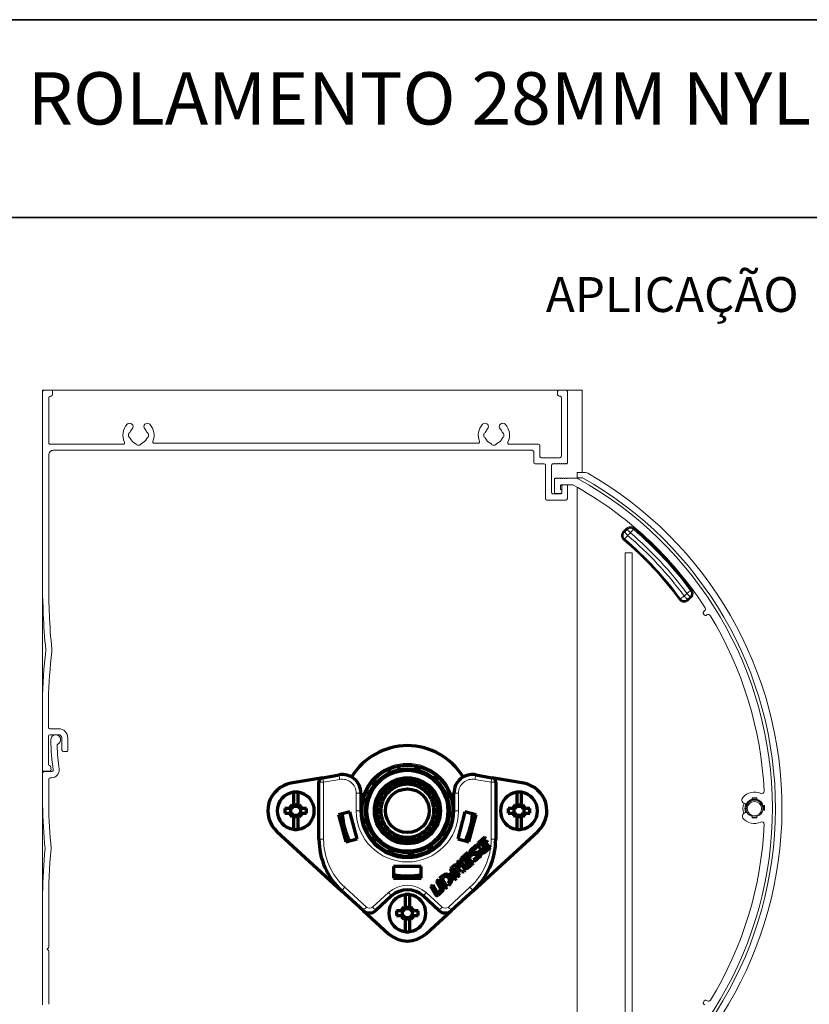
# Model space of a CAD drawing. Units: millimetres. Extents: x 10 to 205, y 4 to 287.
# Drawn here: x 85 to 153, y 202 to 287 of the extents above; entities that cross this region are included whole.
import ezdxf

# ---------------------------------------------------------------- set-up
doc = ezdxf.new("R2010")
doc.units = ezdxf.units.MM
doc.layers.add('GHOST', color=9, linetype='Continuous')
doc.layers.add('TEXTOS_EM_PORTUGUES', color=7, linetype='Continuous')
doc.layers.add('LAYOUT_', color=7, linetype='Continuous', lineweight=35)
doc.styles.add('SLDTEXTSTYLE0', font='TXT', dxfattribs={"width": 0.7})

msp = doc.modelspace()

# ---------------------------------------------------------------- linework, layer by layer
at = {"color": 7, "linetype": 'Continuous', "lineweight": 18}
for p, q in [((132.702, 247.618), (132.702, 248.058)), ((133.407, 248.058), (132.702, 248.058)), ((132.702, 247.618), (133.154, 247.618)), ((132.702, 247.618), (132.702, 247.557)), ((132.702, 246.786), (132.702, 191.61)), ((136.822, 241.16), (136.822, 197.16)), ((137.422, 241.16), (136.822, 241.16)), ((137.422, 197.16), (137.422, 241.16)), ((147.735, 218.391), (147.774, 218.382)), ((148.096, 218.382), (148.135, 218.391))]:
    msp.add_line(p, q, dxfattribs=at)
at = {"color": 8, "linetype": 'Continuous', "lineweight": 18}
for p, q in [((136.648, 243.002), (136.941, 243.275)), ((136.995, 243.216), (136.703, 242.944)), ((136.759, 242.945), (136.997, 243.167)), ((137.269, 242.874), (137.031, 242.652)), ((141.889, 237.443), (142.127, 237.665)), ((142.157, 237.095), (142.45, 237.368)), ((142.4, 237.372), (142.162, 237.15)), ((142.504, 237.309), (142.211, 237.036)), ((110.491, 221.43), (110.891, 221.43)), ((112.282, 221.676), (110.891, 221.43)), ((110.891, 221.43), (110.891, 216.528)), ((125.291, 221.43), (123.899, 221.676)), ((125.291, 221.43), (125.691, 221.43)), ((125.291, 216.528), (125.291, 221.43)), ((113.691, 218.976), (113.691, 220.494)), ((114.091, 220.494), (113.691, 220.494)), ((122.091, 220.494), (122.491, 220.494)), ((122.491, 220.494), (122.491, 218.976)), ((114.091, 218.976), (113.691, 218.976)), ((122.091, 218.976), (122.491, 218.976)), ((110.491, 216.528), (110.891, 216.528)), ((125.291, 216.528), (125.691, 216.528)), ((112.707, 212.4), (114.566, 210.697)), ((115.106, 210.697), (116.469, 211.946)), ((119.712, 211.946), (121.075, 210.697)), ((121.616, 210.697), (123.474, 212.4))]:
    msp.add_line(p, q, dxfattribs=at)
at = {"color": 7, "linetype": 'Continuous', "lineweight": 70}
for p, q in [((117.229, 222.8), (117.424, 222.514)), ((118.758, 222.514), (118.952, 222.8)), ((110.821, 221.824), (108.074, 221.34)), ((110.821, 221.824), (112.213, 222.07)), ((123.968, 222.07), (125.36, 221.824)), ((128.107, 221.34), (125.36, 221.824)), ((110.491, 216.528), (110.491, 221.43)), ((117.018, 221.203), (116.925, 220.936)), ((117.285, 221.109), (117.018, 221.203)), ((117.541, 221.386), (117.39, 221.146)), ((117.78, 221.235), (117.541, 221.386)), ((118.091, 221.447), (117.891, 221.247)), ((118.291, 221.247), (118.091, 221.447)), ((118.641, 221.386), (118.401, 221.235)), ((118.791, 221.146), (118.641, 221.386)), ((119.163, 221.203), (118.896, 221.109)), ((119.256, 220.936), (119.163, 221.203)), ((125.691, 221.43), (125.691, 216.528)), ((108.291, 220.564), (108.291, 219.519)), ((108.691, 219.519), (108.691, 220.564)), ((114.091, 220.494), (114.091, 218.976)), ((116.131, 220.142), (115.864, 220.048)), ((116.44, 220.549), (116.159, 220.517)), ((116.159, 220.517), (116.19, 220.236)), ((116.55, 220.908), (116.518, 220.627)), ((116.831, 220.877), (116.55, 220.908)), ((119.631, 220.908), (119.35, 220.877)), ((119.663, 220.627), (119.631, 220.908)), ((120.023, 220.517), (119.742, 220.549)), ((119.991, 220.236), (120.023, 220.517)), ((120.317, 220.048), (120.05, 220.142)), ((122.091, 218.976), (122.091, 220.494)), ((127.491, 220.564), (127.491, 219.519)), ((127.891, 219.519), (127.891, 220.564)), ((108.104, 219.406), (108.002, 219.465)), ((108.002, 219.465), (108.06, 219.363)), ((108.206, 219.261), (108.002, 219.465)), ((108.146, 219.215), (108.06, 219.363)), ((108.104, 219.406), (108.252, 219.321)), ((108.279, 219.384), (108.703, 219.384)), ((108.291, 219.466), (108.291, 219.519)), ((108.291, 219.499), (108.691, 219.499)), ((108.691, 219.519), (108.691, 219.466)), ((108.729, 219.321), (108.877, 219.406)), ((108.776, 219.261), (108.979, 219.465)), ((108.921, 219.363), (108.836, 219.215)), ((108.979, 219.465), (108.877, 219.406)), ((108.921, 219.363), (108.979, 219.465)), ((114.553, 219.643), (114.266, 219.838)), ((115.921, 219.677), (115.681, 219.526)), ((115.681, 219.526), (115.832, 219.287)), ((115.864, 220.048), (115.958, 219.782)), ((120.224, 219.782), (120.317, 220.048)), ((120.5, 219.526), (120.26, 219.677)), ((120.349, 219.287), (120.5, 219.526)), ((127.304, 219.406), (127.202, 219.465)), ((127.202, 219.465), (127.26, 219.363)), ((127.406, 219.261), (127.202, 219.465)), ((127.346, 219.215), (127.26, 219.363)), ((127.304, 219.406), (127.452, 219.321)), ((127.479, 219.384), (127.903, 219.384)), ((127.491, 219.466), (127.491, 219.519)), ((127.491, 219.499), (127.891, 219.499)), ((127.891, 219.519), (127.891, 219.466)), ((127.929, 219.321), (128.077, 219.406)), ((127.976, 219.261), (128.179, 219.465)), ((128.121, 219.363), (128.036, 219.215)), ((128.179, 219.465), (128.077, 219.406)), ((128.121, 219.363), (128.179, 219.465)), ((107.948, 219.176), (107.549, 219.176)), ((107.549, 219.176), (107.549, 218.776)), ((107.549, 218.776), (107.948, 218.776)), ((107.948, 219.176), (108.001, 219.176)), ((108.001, 218.776), (107.948, 218.776)), ((108.206, 218.691), (108.002, 218.488)), ((108.06, 218.59), (108.002, 218.488)), ((108.002, 218.488), (108.104, 218.546)), ((108.06, 218.59), (108.146, 218.737)), ((108.083, 218.764), (108.083, 219.188)), ((108.252, 218.631), (108.104, 218.546)), ((108.703, 218.569), (108.279, 218.569)), ((108.291, 218.434), (108.291, 218.486)), ((108.691, 218.454), (108.291, 218.454)), ((108.291, 218.434), (108.291, 217.389)), ((108.691, 218.486), (108.691, 218.434)), ((108.691, 217.389), (108.691, 218.434)), ((108.877, 218.546), (108.729, 218.631)), ((108.776, 218.691), (108.979, 218.488)), ((108.836, 218.737), (108.921, 218.59)), ((108.877, 218.546), (108.979, 218.488)), ((108.898, 219.188), (108.898, 218.764)), ((108.979, 218.488), (108.921, 218.59)), ((108.981, 219.176), (109.033, 219.176)), ((109.033, 218.776), (108.981, 218.776)), ((109.432, 219.176), (109.033, 219.176)), ((109.033, 218.776), (109.432, 218.776)), ((109.432, 218.776), (109.432, 219.176)), ((113.143, 218.893), (112.177, 218.634)), ((112.177, 218.634), (112.798, 216.316)), ((113.764, 216.575), (113.143, 218.893)), ((115.819, 219.176), (115.619, 218.976)), ((115.619, 218.976), (115.819, 218.776)), ((115.832, 218.666), (115.681, 218.426)), ((120.5, 218.426), (120.349, 218.666)), ((120.562, 218.976), (120.362, 219.176)), ((120.362, 218.776), (120.562, 218.976)), ((123.038, 218.893), (122.417, 216.575)), ((124.004, 218.634), (123.038, 218.893)), ((123.383, 216.316), (124.004, 218.634)), ((127.148, 219.176), (126.749, 219.176)), ((126.749, 219.176), (126.749, 218.776)), ((126.749, 218.776), (127.148, 218.776)), ((127.148, 219.176), (127.201, 219.176)), ((127.201, 218.776), (127.148, 218.776)), ((127.406, 218.691), (127.202, 218.488)), ((127.26, 218.59), (127.202, 218.488)), ((127.202, 218.488), (127.304, 218.546)), ((127.26, 218.59), (127.346, 218.737)), ((127.283, 218.764), (127.283, 219.188)), ((127.452, 218.631), (127.304, 218.546)), ((127.903, 218.569), (127.479, 218.569)), ((127.491, 218.434), (127.491, 218.486)), ((127.891, 218.454), (127.491, 218.454)), ((127.491, 218.434), (127.491, 217.389)), ((127.891, 218.486), (127.891, 218.434)), ((127.891, 217.389), (127.891, 218.434)), ((128.077, 218.546), (127.929, 218.631)), ((127.976, 218.691), (128.179, 218.488)), ((128.036, 218.737), (128.121, 218.59)), ((128.077, 218.546), (128.179, 218.488)), ((128.098, 219.188), (128.098, 218.764)), ((128.179, 218.488), (128.121, 218.59)), ((128.181, 219.176), (128.233, 219.176)), ((128.233, 218.776), (128.181, 218.776)), ((128.632, 219.176), (128.233, 219.176)), ((128.233, 218.776), (128.632, 218.776)), ((128.632, 218.776), (128.632, 219.176)), ((114.266, 218.115), (114.553, 218.309)), ((114.348, 218.01), (114.292, 218.008)), ((114.636, 217.965), (114.348, 218.01)), ((115.681, 218.426), (115.921, 218.276)), ((115.958, 218.171), (115.864, 217.904)), ((115.864, 217.904), (116.131, 217.811)), ((116.19, 217.717), (116.159, 217.435)), ((120.023, 217.435), (119.991, 217.717)), ((120.05, 217.811), (120.317, 217.904)), ((120.317, 217.904), (120.224, 218.171)), ((120.26, 218.276), (120.5, 218.426)), ((106.869, 217.207), (112.437, 212.105)), ((116.159, 217.435), (116.44, 217.404)), ((116.518, 217.325), (116.55, 217.044)), ((116.55, 217.044), (116.831, 217.076)), ((116.925, 217.017), (117.018, 216.75)), ((117.018, 216.75), (117.285, 216.843)), ((117.39, 216.807), (117.541, 216.567)), ((118.641, 216.567), (118.791, 216.807)), ((118.896, 216.843), (119.163, 216.75)), ((119.163, 216.75), (119.256, 217.017)), ((119.35, 217.076), (119.631, 217.044)), ((119.631, 217.044), (119.663, 217.325)), ((119.742, 217.404), (120.023, 217.435)), ((121.404, 216.881), (121.06, 216.946)), ((123.744, 212.105), (129.312, 217.207)), ((112.798, 216.316), (113.764, 216.575)), ((117.541, 216.567), (117.78, 216.718)), ((117.891, 216.705), (118.091, 216.505)), ((118.091, 216.505), (118.291, 216.705)), ((118.401, 216.718), (118.641, 216.567)), ((120.12, 216.003), (120.185, 215.663)), ((122.417, 216.575), (123.383, 216.316)), ((123.523, 215.595), (124.005, 216.036)), ((124.005, 216.036), (124.09, 215.882)), ((124.159, 216.022), (124.488, 215.425)), ((124.752, 216.72), (124.189, 216.205)), ((124.443, 215.949), (124.374, 216.076)), ((124.387, 216.154), (124.837, 216.566)), ((124.931, 216.396), (124.443, 215.949)), ((124.528, 215.795), (125.016, 216.241)), ((125.145, 216.007), (124.718, 215.616)), ((124.837, 216.566), (124.752, 216.72)), ((125.016, 216.241), (124.931, 216.396)), ((125.23, 215.853), (125.145, 216.007)), ((123.291, 215.382), (122.729, 214.867)), ((122.926, 214.816), (123.376, 215.228)), ((123.47, 215.057), (122.983, 214.611)), ((123.376, 215.228), (123.291, 215.382)), ((123.555, 214.903), (123.47, 215.057)), ((124.09, 215.882), (123.65, 215.479)), ((123.682, 215.404), (124.17, 215.449)), ((124.189, 215.236), (123.702, 215.192)), ((123.782, 214.758), (124.222, 215.162)), ((124.348, 215.045), (123.867, 214.604)), ((124.618, 215.632), (124.528, 215.795)), ((124.721, 215.387), (125.23, 215.853)), ((121.928, 214.133), (122.086, 214.278)), ((122.264, 214.296), (122.65, 214.062)), ((122.382, 214.549), (122.544, 214.698)), ((122.65, 214.062), (122.382, 214.549)), ((122.544, 214.698), (123.022, 213.831)), ((122.699, 214.684), (123.028, 214.087)), ((122.983, 214.611), (122.913, 214.737)), ((123.068, 214.457), (123.555, 214.903)), ((123.158, 214.294), (123.068, 214.457)), ((123.684, 214.669), (123.257, 214.278)), ((123.26, 214.048), (123.769, 214.515)), ((123.769, 214.515), (123.684, 214.669)), ((123.867, 214.604), (123.782, 214.758)), ((119.291, 214.176), (116.891, 214.176)), ((116.891, 214.176), (116.891, 213.176)), ((119.291, 213.176), (119.291, 214.176)), ((121.12, 213.393), (120.858, 213.153)), ((121.937, 213.851), (121.775, 213.702)), ((121.775, 213.702), (122.147, 213.028)), ((121.863, 214.073), (121.794, 214.011)), ((121.794, 214.011), (121.866, 213.88)), ((122.406, 213.266), (121.928, 214.133)), ((122.309, 213.177), (121.937, 213.851)), ((122.767, 213.742), (122.198, 214.086)), ((122.198, 214.086), (122.568, 213.415)), ((122.568, 213.415), (122.406, 213.266)), ((123.022, 213.831), (122.945, 213.76)), ((116.891, 213.176), (119.291, 213.176)), ((120.112, 212.469), (120.274, 212.617)), ((120.274, 212.617), (120.628, 211.976)), ((120.599, 212.915), (120.761, 213.064)), ((120.968, 212.246), (120.599, 212.915)), ((120.761, 213.064), (121.182, 212.3)), ((120.858, 213.153), (121.337, 212.286)), ((121.106, 213.147), (121.204, 213.238)), ((121.499, 212.434), (121.106, 213.147)), ((121.623, 212.78), (121.576, 212.737)), ((121.576, 212.737), (121.661, 212.583)), ((121.661, 212.583), (121.77, 212.683)), ((122.147, 213.028), (122.309, 213.177)), ((114.296, 210.402), (112.437, 212.105)), ((117.891, 211.764), (117.891, 210.719)), ((118.291, 210.719), (118.291, 211.764)), ((120.498, 211.768), (120.112, 212.469)), ((120.727, 211.959), (120.955, 212.168)), ((121.152, 212.117), (120.73, 211.73)), ((121.337, 212.286), (121.499, 212.434)), ((123.744, 212.105), (121.886, 210.402)), ((116.739, 211.651), (115.376, 210.402)), ((120.805, 210.402), (119.442, 211.651)), ((114.296, 210.402), (116.469, 208.41)), ((117.548, 210.376), (117.149, 210.376)), ((117.149, 210.376), (117.149, 209.976)), ((117.149, 209.976), (117.548, 209.976)), ((117.548, 210.376), (117.601, 210.376)), ((117.601, 209.976), (117.548, 209.976)), ((117.704, 210.606), (117.602, 210.665)), ((117.602, 210.665), (117.66, 210.563)), ((117.806, 210.461), (117.602, 210.665)), ((117.746, 210.415), (117.66, 210.563)), ((117.683, 209.964), (117.683, 210.388)), ((117.704, 210.606), (117.852, 210.521)), ((117.879, 210.584), (118.303, 210.584)), ((117.891, 210.666), (117.891, 210.719)), ((117.891, 210.699), (118.291, 210.699)), ((118.291, 210.719), (118.291, 210.666)), ((118.329, 210.521), (118.477, 210.606)), ((118.376, 210.461), (118.579, 210.665)), ((118.521, 210.563), (118.436, 210.415)), ((118.579, 210.665), (118.477, 210.606)), ((118.498, 210.388), (118.498, 209.964)), ((118.521, 210.563), (118.579, 210.665)), ((118.581, 210.376), (118.633, 210.376)), ((118.633, 209.976), (118.581, 209.976)), ((119.032, 210.376), (118.633, 210.376)), ((118.633, 209.976), (119.032, 209.976)), ((119.032, 209.976), (119.032, 210.376)), ((119.712, 208.41), (121.886, 210.402)), ((117.806, 209.891), (117.602, 209.688)), ((117.66, 209.79), (117.602, 209.688)), ((117.602, 209.688), (117.704, 209.746)), ((117.66, 209.79), (117.746, 209.937)), ((117.852, 209.831), (117.704, 209.746)), ((118.303, 209.769), (117.879, 209.769)), ((117.891, 209.634), (117.891, 209.686)), ((118.291, 209.654), (117.891, 209.654)), ((117.891, 209.634), (117.891, 208.589)), ((118.291, 209.686), (118.291, 209.634)), ((118.291, 208.589), (118.291, 209.634)), ((118.477, 209.746), (118.329, 209.831)), ((118.376, 209.891), (118.579, 209.688)), ((118.436, 209.937), (118.521, 209.79)), ((118.477, 209.746), (118.579, 209.688)), ((118.579, 209.688), (118.521, 209.79))]:
    msp.add_line(p, q, dxfattribs=at)
at = {"color": 8, "linetype": 'Continuous', "lineweight": 18, "flags": 128}
for points in [[(136.648, 243.002), (136.659, 242.991), (136.669, 242.98), (136.678, 242.97), (136.686, 242.961), (136.693, 242.954), (136.698, 242.948), (136.702, 242.945), (136.703, 242.944)], [(136.941, 243.275), (136.951, 243.264), (136.961, 243.253), (136.971, 243.243), (136.979, 243.234), (136.986, 243.227), (136.991, 243.221), (136.994, 243.218), (136.995, 243.216)], [(137.269, 242.874), (137.217, 242.931), (137.166, 242.985), (137.119, 243.035), (137.078, 243.079), (137.044, 243.116), (137.019, 243.143), (137.003, 243.16), (136.997, 243.167)], [(137.529, 243.179), (137.523, 243.172), (137.508, 243.154), (137.483, 243.125), (137.451, 243.088), (137.412, 243.042), (137.367, 242.989), (137.319, 242.933), (137.269, 242.874)], [(137.527, 243.229), (137.528, 243.23), (137.531, 243.234), (137.536, 243.239), (137.543, 243.247), (137.55, 243.256), (137.559, 243.267), (137.569, 243.278), (137.579, 243.29)], [(136.665, 242.285), (136.675, 242.297), (136.685, 242.308), (136.694, 242.318), (136.702, 242.328), (136.708, 242.335), (136.713, 242.341), (136.716, 242.345), (136.717, 242.346)], [(137.031, 242.652), (136.979, 242.709), (136.928, 242.763), (136.881, 242.813), (136.84, 242.857), (136.806, 242.894), (136.781, 242.921), (136.765, 242.938), (136.759, 242.945)], [(137.031, 242.652), (136.981, 242.594), (136.933, 242.537), (136.889, 242.485), (136.85, 242.439), (136.818, 242.401), (136.793, 242.372), (136.778, 242.354), (136.772, 242.348)], [(142.449, 237.902), (142.442, 237.897), (142.423, 237.883), (142.393, 237.861), (142.353, 237.831), (142.304, 237.795), (142.249, 237.755), (142.189, 237.711), (142.127, 237.665)], [(142.499, 237.897), (142.5, 237.898), (142.504, 237.901), (142.51, 237.905), (142.518, 237.911), (142.528, 237.919), (142.539, 237.927), (142.551, 237.935), (142.563, 237.945)], [(141.497, 237.103), (141.51, 237.112), (141.522, 237.121), (141.533, 237.129), (141.542, 237.136), (141.55, 237.142), (141.556, 237.147), (141.56, 237.15), (141.562, 237.151)], [(141.889, 237.443), (141.827, 237.397), (141.767, 237.353), (141.712, 237.312), (141.664, 237.277), (141.623, 237.247), (141.593, 237.225), (141.574, 237.211), (141.567, 237.206)], [(142.162, 237.15), (142.156, 237.157), (142.14, 237.174), (142.114, 237.201), (142.081, 237.238), (142.039, 237.282), (141.993, 237.332), (141.942, 237.386), (141.889, 237.443)], [(142.4, 237.372), (142.394, 237.379), (142.378, 237.396), (142.352, 237.423), (142.318, 237.46), (142.277, 237.504), (142.23, 237.554), (142.18, 237.608), (142.127, 237.665)], [(142.157, 237.095), (142.158, 237.093), (142.161, 237.09), (142.166, 237.085), (142.173, 237.077), (142.181, 237.068), (142.191, 237.058), (142.201, 237.048), (142.211, 237.036)], [(142.45, 237.368), (142.451, 237.366), (142.454, 237.363), (142.459, 237.357), (142.466, 237.35), (142.474, 237.341), (142.483, 237.331), (142.494, 237.32), (142.504, 237.309)], [(110.821, 221.824), (110.823, 221.817), (110.826, 221.794), (110.833, 221.758), (110.842, 221.709), (110.852, 221.649), (110.864, 221.581), (110.877, 221.507), (110.891, 221.43)], [(112.213, 222.07), (112.214, 222.062), (112.218, 222.04), (112.225, 222.003), (112.233, 221.954), (112.244, 221.895), (112.256, 221.826), (112.269, 221.753), (112.282, 221.676)], [(123.968, 222.07), (123.967, 222.062), (123.963, 222.04), (123.957, 222.003), (123.948, 221.954), (123.938, 221.895), (123.926, 221.826), (123.913, 221.753), (123.899, 221.676)], [(125.291, 221.43), (125.304, 221.507), (125.317, 221.581), (125.329, 221.649), (125.34, 221.709), (125.348, 221.758), (125.355, 221.794), (125.359, 221.817), (125.36, 221.824)], [(112.437, 212.105), (112.442, 212.11), (112.458, 212.127), (112.483, 212.154), (112.516, 212.191), (112.557, 212.236), (112.604, 212.287), (112.655, 212.342), (112.707, 212.4)], [(116.469, 211.946), (116.522, 211.888), (116.573, 211.833), (116.619, 211.782), (116.66, 211.737), (116.694, 211.701), (116.719, 211.673), (116.734, 211.656), (116.739, 211.651)], [(119.712, 211.946), (119.659, 211.888), (119.609, 211.833), (119.562, 211.782), (119.521, 211.737), (119.487, 211.701), (119.462, 211.673), (119.447, 211.656), (119.442, 211.651)], [(123.474, 212.4), (123.527, 212.342), (123.577, 212.287), (123.624, 212.236), (123.665, 212.191), (123.699, 212.154), (123.724, 212.127), (123.739, 212.11), (123.744, 212.105)], [(114.566, 210.697), (114.513, 210.639), (114.462, 210.584), (114.416, 210.533), (114.375, 210.488), (114.341, 210.452), (114.316, 210.424), (114.301, 210.408), (114.296, 210.402)], [(115.106, 210.697), (115.159, 210.639), (115.21, 210.584), (115.256, 210.533), (115.297, 210.488), (115.331, 210.452), (115.356, 210.424), (115.371, 210.408), (115.376, 210.402)], [(121.075, 210.697), (121.022, 210.639), (120.972, 210.584), (120.925, 210.533), (120.884, 210.488), (120.85, 210.452), (120.825, 210.424), (120.81, 210.408), (120.805, 210.402)], [(121.616, 210.697), (121.668, 210.639), (121.719, 210.584), (121.766, 210.533), (121.807, 210.488), (121.84, 210.452), (121.865, 210.424), (121.881, 210.408), (121.886, 210.402)]]:
    msp.add_lwpolyline(points, dxfattribs=at)
at = {"color": 7, "linetype": 'Continuous', "lineweight": 70, "flags": 128}
for points in [[(119.059, 222.775), (119.057, 222.719), (119.102, 222.431)], [(116.551, 222.23), (116.562, 222.374), (116.54, 222.576)], [(120.291, 221.826), (120.357, 221.85), (120.594, 221.992)], [(120.678, 221.921), (120.62, 221.805), (120.561, 221.595)], [(115.241, 221.177), (115.217, 221.243), (115.074, 221.48)], [(115.146, 221.564), (115.262, 221.506), (115.472, 221.446)], [(121.345, 220.516), (121.489, 220.505), (121.691, 220.527)], [(121.733, 220.425), (121.574, 220.298), (121.48, 220.188)], [(114.292, 219.945), (114.348, 219.943), (114.636, 219.988)], [(121.994, 218.614), (121.725, 218.547), (121.661, 218.517)], [(121.689, 218.871), (121.879, 218.765), (122.002, 218.724)], [(115.074, 216.472), (115.217, 216.71), (115.241, 216.776)], [(121.249, 217.249), (121.42, 217.014), (121.461, 216.975)], [(115.472, 216.506), (115.262, 216.447), (115.146, 216.389)], [(116.54, 215.376), (116.562, 215.578), (116.551, 215.722)], [(116.878, 215.587), (116.769, 215.493), (116.641, 215.334)], [(118.343, 215.064), (118.302, 215.188), (118.196, 215.378)], [(118.549, 215.406), (118.52, 215.342), (118.453, 215.073)], [(120.092, 215.606), (120.053, 215.647), (119.818, 215.818)]]:
    msp.add_lwpolyline(points, dxfattribs=at)
at = {"color": 7, "linetype": 'Continuous', "lineweight": 18, "flags": 128}
for points in [[(147.208, 219.581), (147.159, 219.481), (147.095, 219.16)], [(148.135, 219.976), (147.935, 220), (147.735, 219.976)], [(148.72, 219.036), (148.73, 219.16), (148.681, 219.436)], [(148.766, 219.036), (148.775, 219.16), (148.729, 219.436)], [(147.095, 219.16), (147.159, 218.839), (147.164, 218.827)], [(147.735, 218.464), (147.935, 218.436), (148.135, 218.464)]]:
    msp.add_lwpolyline(points, dxfattribs=at)
at = {"color": 7, "linetype": 'Continuous', "lineweight": 70}
for radius in [3.92, 3.6, 3.48, 2.84, 2.6, 1.88]:
    msp.add_circle((118.091, 218.976), radius, dxfattribs=at)
at = {"color": 7, "linetype": 'Continuous', "lineweight": 18}
msp.add_circle((147.935, 219.16), 0.62, dxfattribs=at)
for centre, radius, start, end in [((117.102, 219.198), 32.64, 299.17432, 60.54135), ((117.102, 219.198), 33.2, 299.24484, 60.19049), ((133.407, 247.658), 0.4, 60.1895, 89.99983), ((117.102, 219.198), 31.538, 36.36346, 49.6365), ((117.101, 219.197), 30.379, 36.35525, 49.64476), ((147.935, 219.16), 1, 153.02152, 204.11252), ((147.935, 219.16), 0.795, 29.8085, 204.0661), ((147.935, 219.16), 0.724, 89.99995, 209.03024), ((147.935, 219.16), 0.724, 334.49239, 90.00032)]:
    msp.add_arc(centre, radius, start, end, dxfattribs=at)
at = {"color": 8, "linetype": 'Continuous', "lineweight": 18}
for centre, radius, start, end in [((137.269, 242.874), 0.4, 49.59316, 132.98139), ((117.102, 219.198), 31.501, 36.4244, 49.5756), ((117.102, 219.198), 31.619, 36.36352, 49.63648), ((137.032, 242.652), 0.4, 133.02359, 229.62131), ((117.101, 219.198), 30.262, 36.27738, 49.72261), ((117.102, 219.198), 30.341, 36.27722, 49.72276), ((117.102, 219.198), 30.778, 36.35505, 49.64495), ((117.102, 219.198), 31.102, 36.42449, 49.57551), ((142.127, 237.665), 0.4, 313.01725, 36.4073), ((141.889, 237.443), 0.4, 216.37773, 312.97687), ((118.091, 218.976), 4.08, 11.36487, 168.63513), ((112.491, 220.494), 1.2, 0.00007, 99.99994), ((123.691, 220.494), 1.2, 80.00006, 179.99994), ((108.491, 218.976), 0.578, 138.07072, 159.76265), ((108.491, 218.976), 0.578, 110.23763, 131.92793), ((108.491, 218.976), 0.578, 48.07207, 69.76237), ((108.491, 218.976), 0.578, 20.23735, 41.92928), ((127.691, 218.976), 0.578, 138.07072, 159.76265), ((127.691, 218.976), 0.578, 110.23776, 131.92759), ((127.691, 218.976), 0.578, 48.07241, 69.76224), ((127.691, 218.976), 0.578, 20.23735, 41.92928), ((108.491, 218.976), 0.578, 200.23518, 221.92983), ((108.491, 218.976), 0.578, 228.06675, 249.7677), ((108.491, 218.976), 0.578, 290.2323, 311.93325), ((108.491, 218.976), 0.578, 318.07017, 339.76482), ((118.091, 218.976), 4.4, 180.00004, 359.99996), ((127.691, 218.976), 0.578, 200.23518, 221.92983), ((127.691, 218.976), 0.578, 228.06708, 249.76757), ((127.691, 218.976), 0.578, 290.23243, 311.93292), ((127.691, 218.976), 0.578, 318.07017, 339.76482), ((116.491, 216.528), 5.6, 180, 227.50006), ((119.691, 216.528), 5.6, 312.49993, 0.00003), ((118.091, 210.176), 2.4, 47.50004, 132.49996), ((114.836, 210.992), 0.4, 227.50002, 312.49998), ((118.091, 210.176), 0.578, 138.07072, 159.76265), ((118.091, 210.176), 0.578, 200.23518, 221.92983), ((118.091, 210.176), 0.578, 110.23762, 131.92763), ((118.091, 210.176), 0.578, 48.07231, 69.76234), ((118.091, 210.176), 0.578, 20.23722, 41.92933), ((118.091, 210.176), 0.578, 318.07013, 339.76495), ((121.345, 210.992), 0.4, 227.50004, 312.49996), ((118.091, 210.176), 0.578, 228.06705, 249.7677), ((118.091, 210.176), 0.578, 290.23233, 311.93302)]:
    msp.add_arc(centre, radius, start, end, dxfattribs=at)
at = {"color": 7, "linetype": 'Continuous', "lineweight": 70}
for centre, radius, start, end in [((118.091, 218.976), 5.6, 89.99985, 148.83062), ((118.091, 218.976), 5.6, 31.1695, 90.00003), ((110.891, 221.43), 0.4, 100.00054, 179.99909), ((112.491, 220.494), 1.6, 0.00014, 99.99995), ((123.691, 220.494), 1.6, 80.00006, 179.99987), ((125.291, 221.43), 0.4, 0.00093, 79.99932), ((108.491, 218.976), 2.4, 99.99996, 227.50005), ((118.091, 218.976), 2.281, 110.6839, 120.74553), ((118.092, 218.973), 2.283, 107.89013, 110.67831), ((118.091, 218.976), 2.28, 97.82478, 107.88929), ((118.089, 218.989), 2.267, 95.02421, 97.83259), ((118.091, 218.977), 2.279, 84.96597, 95.03403), ((118.092, 218.989), 2.267, 82.16745, 84.97574), ((118.091, 218.976), 2.28, 72.11073, 82.1752), ((118.09, 218.973), 2.283, 69.32172, 72.10978), ((118.09, 218.976), 2.281, 59.25443, 69.31615), ((127.691, 218.976), 2.4, 312.49998, 80.00001), ((108.491, 218.976), 1.6, 97.18075, 262.81925), ((108.491, 218.977), 1.6, 82.81725, 97.18275), ((108.491, 218.976), 1.6, 277.18079, 82.81921), ((118.09, 218.976), 2.279, 149.25215, 159.31929), ((118.094, 218.974), 2.284, 146.46471, 149.25215), ((118.09, 218.976), 2.28, 136.39533, 146.46094), ((118.089, 218.978), 2.277, 133.60295, 136.39841), ((118.091, 218.976), 2.28, 123.53881, 133.60447), ((118.088, 218.981), 2.275, 120.74266, 123.54163), ((118.094, 218.981), 2.274, 56.45801, 59.2576), ((118.091, 218.976), 2.28, 46.39549, 56.46125), ((118.093, 218.978), 2.277, 43.60152, 46.39725), ((118.091, 218.976), 2.28, 33.5391, 43.60463), ((118.087, 218.974), 2.285, 30.74817, 33.53497), ((118.091, 218.976), 2.28, 20.68079, 30.74779), ((127.691, 218.976), 1.6, 97.18074, 262.81926), ((127.691, 218.977), 1.6, 82.81723, 97.18277), ((127.691, 218.976), 1.6, 277.18076, 82.81924), ((108.001, 219.466), 0.29, 314.99948, 330.00305), ((108.001, 219.466), 0.29, 329.99917, 0.00149), ((108.981, 219.466), 0.29, 179.99851, 210.00083), ((108.981, 219.466), 0.29, 209.99541, 225.00295), ((118.091, 218.976), 2.281, 172.17552, 174.9672), ((118.091, 218.976), 2.28, 162.11044, 172.17517), ((118.087, 218.977), 2.277, 159.31584, 162.11219), ((118.094, 218.977), 2.277, 17.88781, 20.68416), ((118.091, 218.976), 2.28, 7.82487, 17.88955), ((118.09, 218.976), 2.28, 5.03265, 7.82452), ((127.201, 219.466), 0.29, 314.99744, 330.00509), ((127.201, 219.466), 0.29, 329.99945, 0.00066), ((128.181, 219.466), 0.29, 179.99934, 210.00055), ((128.181, 219.466), 0.29, 209.99591, 225.00155), ((108.001, 219.466), 0.29, 270.00203, 299.9965), ((108.001, 218.486), 0.29, 59.99713, 89.99994), ((108, 219.467), 0.29, 300.00821, 314.99063), ((108.001, 218.486), 0.29, 44.99335, 60.00781), ((108.001, 218.486), 0.29, 29.99946, 45.0035), ((108.001, 218.486), 0.29, 0.00082, 29.99852), ((108.981, 218.486), 0.29, 150.00148, 179.99918), ((108.981, 218.486), 0.29, 134.99407, 150.00208), ((108.981, 219.467), 0.29, 225.00782, 239.99197), ((108.98, 218.487), 0.29, 119.99201, 135.00821), ((108.981, 219.466), 0.29, 240.00379, 269.99797), ((108.981, 218.486), 0.29, 90.00006, 120.00258), ((118.091, 218.976), 5.6, 182.6263, 207.37365), ((118.091, 218.976), 4, 180.00005, 359.99995), ((118.091, 218.976), 2.28, 174.96748, 185.03252), ((118.091, 218.976), 2.281, 185.0328, 187.82448), ((118.091, 218.976), 2.28, 187.82434, 197.88968), ((118.091, 218.976), 2.28, 342.11033, 352.17562), ((118.09, 218.976), 2.28, 352.17548, 354.96735), ((118.091, 218.976), 2.28, 354.96758, 5.03242), ((118.091, 218.976), 5.6, 332.62641, 357.37366), ((127.201, 219.466), 0.29, 270.0021, 299.99621), ((127.201, 218.486), 0.29, 59.99742, 89.99987), ((127.2, 219.467), 0.29, 300.00751, 314.99236), ((127.201, 218.487), 0.29, 44.99162, 60.00851), ((127.201, 218.486), 0.29, 29.99742, 45.00554), ((127.201, 218.486), 0.29, 0.00166, 29.99823), ((128.181, 218.486), 0.29, 150.00177, 179.99834), ((128.181, 218.486), 0.29, 134.99546, 150.00158), ((128.181, 219.467), 0.29, 225.00819, 239.99229), ((128.18, 218.487), 0.29, 119.99169, 135.00783), ((128.181, 219.466), 0.29, 240.00379, 269.99797), ((128.181, 218.486), 0.29, 90.00006, 120.00258), ((118.094, 218.977), 2.283, 197.89187, 200.6801), ((118.091, 218.976), 2.28, 200.68218, 210.74637), ((118.089, 218.975), 2.279, 210.74615, 213.54026), ((118.091, 218.976), 2.28, 213.53965, 223.60302), ((118.09, 218.976), 2.28, 316.39703, 326.46031), ((118.091, 218.976), 2.279, 326.46007, 329.25352), ((118.09, 218.976), 2.28, 329.25369, 339.31773), ((118.088, 218.977), 2.283, 339.3199, 342.10813), ((108.491, 218.977), 1.6, 262.82065, 277.17935), ((118.089, 218.974), 2.277, 223.60159, 226.39705), ((118.091, 218.977), 2.28, 226.39749, 236.46057), ((118.092, 218.979), 2.283, 236.46101, 239.24949), ((118.091, 218.976), 2.28, 239.25368, 249.31844), ((118.095, 218.989), 2.293, 249.32462, 252.10115), ((118.091, 218.976), 2.28, 252.11071, 262.17522), ((118.091, 218.976), 2.28, 277.8248, 287.88927), ((118.086, 218.989), 2.293, 287.89895, 290.67535), ((118.091, 218.976), 2.28, 290.68151, 300.74637), ((118.089, 218.979), 2.283, 300.75025, 303.53935), ((118.09, 218.977), 2.28, 303.53937, 313.60255), ((118.093, 218.974), 2.277, 313.60275, 316.39848), ((127.691, 218.977), 1.6, 262.82064, 277.17936), ((116.491, 216.528), 6, 180, 227.50004), ((118.091, 218.983), 2.287, 262.17962, 264.96357), ((118.091, 218.977), 2.281, 264.96938, 275.03062), ((118.09, 218.983), 2.287, 275.03647, 277.82034), ((119.691, 216.528), 6, 312.49994, 0.00003), ((124.29, 216.094), 0.15, 132.49971, 208.87206), ((124.43, 216.107), 0.0642, 132.49968, 208.87153), ((123.681, 215.423), 0.233, 132.49964, 275.1859), ((123.679, 215.447), 0.0428, 132.5008, 275.18574), ((124.191, 215.217), 0.233, 312.4997, 95.1858), ((124.193, 215.193), 0.0428, 312.50048, 95.18606), ((124.619, 215.497), 0.15, 208.86962, 312.50263), ((124.674, 215.663), 0.0642, 208.87751, 312.49859), ((122.187, 214.167), 0.15, 58.8708, 132.50037), ((122.83, 214.756), 0.15, 132.4989, 208.87234), ((122.969, 214.768), 0.0642, 132.49932, 208.87162), ((123.214, 214.325), 0.0642, 208.86919, 312.50022), ((118.091, 218.976), 5.6, 257.62676, 282.37324), ((121.445, 213.038), 0.481, 312.49995, 132.49994), ((122.844, 213.87), 0.15, 238.87078, 312.5004), ((123.159, 214.159), 0.15, 208.87429, 312.49798), ((121.414, 213.009), 0.31, 312.49981, 132.50031), ((118.091, 210.176), 1.6, 97.18072, 262.81928), ((118.091, 210.176), 2, 47.49961, 132.50039), ((118.091, 210.177), 1.6, 82.81723, 97.18277), ((118.091, 210.176), 1.6, 277.18077, 82.81923), ((120.629, 211.84), 0.15, 208.87073, 312.49868), ((120.684, 212.007), 0.0642, 208.86919, 312.50022), ((120.911, 212.215), 0.0642, 312.4968, 28.8742), ((121.051, 212.227), 0.15, 312.50086, 28.87095), ((114.836, 210.992), 0.8, 227.50004, 312.49996), ((117.601, 210.666), 0.29, 270.0021, 299.99621), ((117.601, 209.686), 0.29, 59.99742, 89.99987), ((117.6, 210.667), 0.29, 300.00751, 314.99236), ((117.601, 210.666), 0.29, 314.99744, 330.00509), ((117.601, 210.666), 0.29, 329.99905, 0.00078), ((118.581, 210.666), 0.29, 179.99907, 210.00082), ((118.581, 210.666), 0.29, 209.99529, 225.0024), ((118.581, 210.667), 0.29, 225.00782, 239.99231), ((118.581, 210.666), 0.29, 240.00386, 269.99786), ((118.581, 209.686), 0.29, 90.00017, 120.00251), ((121.345, 210.992), 0.8, 227.50004, 312.49996), ((117.601, 209.687), 0.29, 44.99162, 60.00851), ((117.601, 209.686), 0.29, 29.99742, 45.00554), ((117.601, 209.686), 0.29, 0.00153, 29.99863), ((118.581, 209.686), 0.29, 150.0015, 179.99861), ((118.581, 209.686), 0.29, 134.99461, 150.0022), ((118.58, 209.687), 0.29, 119.99167, 135.0082), ((118.091, 210.179), 2.4, 227.49968, 312.50032), ((118.091, 210.177), 1.6, 262.82063, 277.17937)]:
    msp.add_arc(centre, radius, start, end, dxfattribs=at)
at = {"color": 8, "linetype": 'Continuous', "lineweight": 18}
for points, knots in [([(136.665, 242.285), (136.628, 242.324), (136.552, 242.402), (136.496, 242.558), (136.492, 242.721), (136.54, 242.88), (136.612, 242.961), (136.648, 243.002)], [0, 0, 0, 0, 0.1998685, 0.3997465, 0.5995786, 0.7993854, 1, 1, 1, 1]), ([(136.941, 243.275), (136.984, 243.308), (137.07, 243.374), (137.232, 243.411), (137.394, 243.396), (137.51, 243.344), (137.566, 243.3), (137.579, 243.29)], [0, 0, 0, 0, 0.231812, 0.463625, 0.695407, 0.927182, 1, 1, 1, 1]), ([(137.527, 243.229), (137.516, 243.237), (137.47, 243.274), (137.373, 243.318), (137.238, 243.33), (137.103, 243.299), (137.031, 243.244), (136.995, 243.216)], [0, 0, 0, 0, 0.072815, 0.304593, 0.536373, 0.768184, 1, 1, 1, 1]), ([(136.997, 243.167), (136.996, 243.174), (136.996, 243.19), (136.996, 243.207), (136.995, 243.216)], [0, 0, 0, 0, 0.428758, 1, 1, 1, 1]), ([(137.527, 243.229), (137.527, 243.223), (137.528, 243.206), (137.528, 243.19), (137.529, 243.179)], [0, 0, 0, 0, 0.3387771, 1, 1, 1, 1]), ([(136.703, 242.944), (136.673, 242.909), (136.613, 242.842), (136.572, 242.709), (136.576, 242.573), (136.623, 242.443), (136.686, 242.378), (136.717, 242.346)], [0, 0, 0, 0, 0.200621, 0.400427, 0.600248, 0.800124, 1, 1, 1, 1]), ([(136.703, 242.944), (136.713, 242.944), (136.732, 242.944), (136.751, 242.945), (136.759, 242.945)], [0, 0, 0, 0, 0.5697235, 1, 1, 1, 1]), ([(136.772, 242.348), (136.766, 242.347), (136.747, 242.347), (136.729, 242.346), (136.717, 242.346)], [0, 0, 0, 0, 0.375672, 1, 1, 1, 1]), ([(142.449, 237.902), (142.455, 237.902), (142.472, 237.9), (142.488, 237.898), (142.499, 237.897)], [0, 0, 0, 0, 0.37582, 1, 1, 1, 1]), ([(142.563, 237.945), (142.591, 237.898), (142.646, 237.805), (142.665, 237.64), (142.631, 237.48), (142.566, 237.371), (142.516, 237.321), (142.504, 237.309)], [0, 0, 0, 0, 0.23181, 0.463631, 0.695409, 0.927187, 1, 1, 1, 1]), ([(142.211, 237.036), (142.168, 237.003), (142.082, 236.937), (141.921, 236.9), (141.758, 236.915), (141.606, 236.982), (141.534, 237.063), (141.497, 237.103)], [0, 0, 0, 0, 0.199874, 0.399745, 0.599576, 0.799384, 1, 1, 1, 1]), ([(141.562, 237.151), (141.562, 237.157), (141.564, 237.175), (141.566, 237.194), (141.567, 237.206)], [0, 0, 0, 0, 0.3389523, 1, 1, 1, 1]), ([(141.562, 237.151), (141.592, 237.117), (141.652, 237.049), (141.779, 236.994), (141.914, 236.981), (142.049, 237.012), (142.121, 237.067), (142.157, 237.095)], [0, 0, 0, 0, 0.200618, 0.400425, 0.600251, 0.800124, 1, 1, 1, 1]), ([(142.162, 237.15), (142.161, 237.142), (142.16, 237.124), (142.158, 237.105), (142.157, 237.095)], [0, 0, 0, 0, 0.430261, 1, 1, 1, 1]), ([(142.45, 237.368), (142.44, 237.368), (142.424, 237.37), (142.407, 237.372), (142.4, 237.372)], [0, 0, 0, 0, 0.571251, 1, 1, 1, 1]), ([(142.45, 237.368), (142.459, 237.378), (142.501, 237.419), (142.556, 237.51), (142.584, 237.643), (142.568, 237.781), (142.522, 237.858), (142.499, 237.897)], [0, 0, 0, 0, 0.072818, 0.304601, 0.536372, 0.768192, 1, 1, 1, 1])]:
    msp.add_open_spline(points, degree=3, knots=knots, dxfattribs=at)
at = {"color": 7, "linetype": 'Continuous', "lineweight": 70}
msp.add_open_spline([(121.866, 213.88), (121.875, 213.895), (121.893, 213.925), (121.897, 213.996), (121.877, 214.043), (121.863, 214.073)], degree=3, knots=[0, 0, 0, 0, 0.254144, 0.51242, 1, 1, 1, 1], dxfattribs=at)
at = {"layer": 'GHOST', "linetype": 'Continuous', "lineweight": 18}
for p, q in [((86.851, 255.156), (86.731, 255.156)), ((86.731, 255.156), (86.731, 255.036)), ((86.731, 255.036), (86.731, 237.336)), ((87.451, 255.156), (86.851, 255.156)), ((131.131, 255.156), (87.451, 255.156)), ((87.571, 254.756), (87.571, 255.036)), ((131.011, 255.036), (131.011, 254.756)), ((131.731, 255.156), (131.131, 255.156)), ((133.131, 255.156), (131.731, 255.156)), ((131.851, 248.896), (131.851, 255.036)), ((133.131, 255.156), (133.131, 248.058)), ((87.251, 250.616), (87.251, 254.519)), ((87.451, 254.636), (87.371, 254.636)), ((131.211, 254.636), (131.131, 254.636)), ((131.331, 254.516), (131.331, 249.456)), ((94.117, 251.196), (94.117, 251.372)), ((95.824, 251.356), (95.824, 251.18)), ((124.677, 251.18), (124.677, 251.372)), ((126.384, 251.356), (126.384, 251.18)), ((93.663, 250.496), (87.371, 250.496)), ((87.651, 249.976), (128.834, 249.976)), ((95.051, 250.423), (94.875, 250.423)), ((124.186, 250.576), (96.315, 250.576)), ((125.611, 250.423), (125.435, 250.423)), ((129.354, 250.496), (126.838, 250.496)), ((128.954, 249.856), (128.954, 248.936)), ((129.474, 249.456), (129.474, 250.376)), ((87.251, 249.576), (87.251, 237.334)), ((131.211, 249.336), (129.594, 249.336)), ((129.074, 248.816), (129.855, 248.816)), ((129.975, 248.696), (129.975, 245.817)), ((130.495, 246.337), (130.495, 248.696)), ((130.615, 248.816), (130.747, 248.816)), ((130.747, 248.816), (130.775, 248.864)), ((130.775, 248.864), (130.803, 248.816)), ((130.803, 248.816), (130.939, 248.816)), ((130.939, 248.816), (130.967, 248.864)), ((130.967, 248.864), (130.995, 248.816)), ((130.995, 248.816), (131.131, 248.816)), ((131.131, 248.816), (131.159, 248.864)), ((131.159, 248.864), (131.187, 248.816)), ((131.187, 248.816), (131.323, 248.816)), ((131.323, 248.816), (131.351, 248.864)), ((131.351, 248.864), (131.379, 248.816)), ((131.379, 248.816), (131.515, 248.816)), ((131.515, 248.816), (131.543, 248.864)), ((131.543, 248.864), (131.571, 248.816)), ((131.571, 248.816), (131.698, 248.816)), ((131.698, 248.816), (131.726, 248.864)), ((131.726, 248.864), (131.753, 248.818)), ((130.735, 247.497), (130.735, 246.349)), ((130.86, 247.529), (130.833, 247.575)), ((130.888, 247.577), (130.86, 247.529)), ((131.024, 247.577), (130.888, 247.577)), ((131.052, 247.529), (131.024, 247.577)), ((131.08, 247.577), (131.052, 247.529)), ((131.216, 247.577), (131.08, 247.577)), ((131.244, 247.529), (131.216, 247.577)), ((131.272, 247.577), (131.244, 247.529)), ((131.408, 247.577), (131.272, 247.577)), ((131.436, 247.529), (131.408, 247.577)), ((131.464, 247.577), (131.436, 247.529)), ((131.6, 247.577), (131.464, 247.577)), ((131.628, 247.529), (131.6, 247.577)), ((131.656, 247.577), (131.628, 247.529)), ((131.783, 247.577), (131.656, 247.577)), ((131.811, 247.529), (131.783, 247.577)), ((131.839, 247.577), (131.811, 247.529)), ((132.587, 247.577), (131.839, 247.577)), ((131.244, 246.589), (131.244, 246.897)), ((131.289, 246.589), (131.244, 246.589)), ((131.364, 247.017), (131.489, 247.017)), ((131.369, 246.897), (131.369, 246.337)), ((131.769, 247.017), (131.489, 247.017)), ((131.769, 247.017), (132.255, 247.017)), ((131.849, 245.817), (131.849, 246.937)), ((130.095, 245.697), (131.729, 245.697)), ((131.249, 246.217), (130.615, 246.217)), ((130.815, 246.269), (131.289, 246.269)), ((86.731, 237.336), (86.731, 229.223)), ((143.531, 235.956), (143.614, 235.82)), ((143.632, 236.159), (143.57, 236.121)), ((143.779, 235.78), (143.85, 235.823)), ((86.708, 222.489), (86.708, 228.408)), ((87.23, 226.151), (87.23, 228.541)), ((87.23, 222.977), (87.23, 225.391)), ((88.098, 226.031), (87.35, 226.031)), ((87.35, 225.511), (88.098, 225.511)), ((88.373, 225.283), (88.39, 224.189)), ((88.91, 224.192), (88.898, 225.24)), ((88.51, 224.072), (88.79, 224.072)), ((86.731, 222.419), (86.731, 222.221)), ((86.731, 222.221), (86.731, 219.477)), ((86.828, 222.369), (87.331, 222.369)), ((87.513, 222.341), (86.851, 222.341)), ((87.371, 221.821), (87.513, 221.821)), ((87.251, 219.481), (87.251, 221.701)), ((86.731, 219.477), (86.731, 211.859)), ((147.735, 220.089), (148.135, 220.089)), ((147.735, 219.969), (147.735, 220.089)), ((148.135, 220.089), (148.135, 219.969)), ((148.668, 219.436), (148.789, 219.436)), ((148.789, 219.436), (148.789, 219.036)), ((147.735, 218.382), (147.735, 218.502)), ((148.135, 218.502), (148.135, 218.382)), ((148.789, 219.036), (148.668, 219.036)), ((148.135, 218.382), (147.735, 218.382)), ((86.731, 211.85), (86.731, 202.289)), ((87.25, 207.24), (87.25, 210.977)), ((87.13, 207.071), (87.215, 207.156)), ((87.216, 206.985), (87.13, 207.071)), ((87.25, 202.336), (87.25, 206.911)), ((143.624, 202.649), (143.54, 202.512)), ((143.58, 202.347), (143.668, 202.293)), ((143.885, 202.63), (143.789, 202.689))]:
    msp.add_line(p, q, dxfattribs=at)
for centre, radius, start, end in [((86.851, 255.036), 0.12, 90.00075, 180.00067), ((87.451, 255.036), 0.12, 0.00176, 89.99682), ((131.131, 255.036), 0.12, 90.00161, 179.99946), ((131.731, 255.036), 0.12, 0.00054, 89.99839), ((87.371, 254.516), 0.12, 89.9988, 178.82943), ((87.451, 254.756), 0.12, 270.00318, 359.99824), ((131.131, 254.756), 0.12, 180.00054, 269.99839), ((131.211, 254.516), 0.12, 359.99853, 90.0036), ((94.212, 252.005), 0.292, 318.12347, 136.13508), ((95.729, 252.005), 0.292, 43.86451, 221.87694), ((124.772, 252.005), 0.292, 318.12324, 136.13526), ((126.289, 252.005), 0.292, 43.86474, 221.87676), ((94.971, 251.276), 1.345, 136.13509, 206.78539), ((94.237, 251.372), 0.12, 110.99672, 180.00176), ((94.151, 251.596), 0.12, 291.00181, 338.67207), ((94.971, 251.276), 0.76, 135.36947, 158.67699), ((94.971, 251.276), 0.76, 20.01427, 44.63117), ((95.797, 251.577), 0.12, 200.01852, 247.17693), ((95.704, 251.356), 0.12, 0.00175, 67.17864), ((94.971, 251.276), 1.345, 336.67016, 43.86468), ((125.531, 251.276), 1.345, 136.13524, 203.3299), ((124.797, 251.372), 0.12, 110.9964, 180.00104), ((124.711, 251.596), 0.12, 291.00339, 338.67081), ((125.531, 251.276), 0.76, 135.36904, 158.67777), ((125.531, 251.276), 0.76, 20.01557, 44.63042), ((126.357, 251.577), 0.12, 200.0186, 247.17429), ((126.264, 251.356), 0.12, 359.9991, 67.18209), ((125.531, 251.276), 1.345, 333.21478, 43.86469), ((87.371, 250.616), 0.12, 179.99732, 270.00411), ((93.663, 250.616), 0.12, 269.99773, 26.78672), ((94.237, 251.196), 0.12, 179.99782, 247.18257), ((94.144, 250.975), 0.12, 20.01921, 67.17367), ((94.971, 251.276), 0.76, 200.01682, 248.67592), ((94.971, 251.276), 0.76, 290.01584, 338.67728), ((95.79, 250.956), 0.12, 111.00656, 158.66732), ((95.704, 251.18), 0.12, 290.9942, 0.00221), ((96.315, 250.696), 0.12, 156.67196, 269.99725), ((124.186, 250.696), 0.12, 270.00295, 23.32749), ((124.797, 251.18), 0.12, 179.99896, 249.0036), ((124.711, 250.956), 0.12, 21.32919, 68.99661), ((125.531, 251.276), 0.76, 201.32353, 248.67627), ((125.531, 251.276), 0.76, 290.01609, 338.67679), ((126.35, 250.956), 0.12, 111.00339, 158.67081), ((126.264, 251.18), 0.12, 290.9964, 0.00104), ((126.838, 250.616), 0.12, 153.21437, 270.001), ((87.651, 249.576), 0.4, 89.99994, 180.00092), ((94.651, 250.457), 0.12, 20.996, 68.67786), ((94.875, 250.543), 0.12, 200.99679, 269.99961), ((95.051, 250.543), 0.12, 270.00151, 337.17603), ((95.272, 250.449), 0.12, 110.01264, 157.1827), ((125.211, 250.457), 0.12, 20.99919, 68.67624), ((125.435, 250.543), 0.12, 200.99485, 270.00103), ((125.611, 250.543), 0.12, 270.0024, 337.17603), ((125.832, 250.449), 0.12, 110.01167, 157.18336), ((128.834, 249.856), 0.12, 0.00339, 89.99839), ((129.354, 250.376), 0.12, 0.00054, 89.99839), ((129.074, 248.936), 0.12, 180.00054, 269.99839), ((129.594, 249.456), 0.12, 179.99853, 270.00325), ((131.211, 249.456), 0.12, 269.9964, 0.00147), ((129.855, 248.696), 0.12, 0.00339, 89.99839), ((130.615, 248.696), 0.12, 89.99675, 180.00147), ((131.771, 248.896), 0.08, 256.96937, 359.99681), ((130.815, 247.497), 0.08, 76.96937, 179.99681), ((132.575, 247.177), 0.4, 61.05649, 88.27348), ((117.102, 219.198), 32.373, 299.093, 61.05611), ((131.364, 246.897), 0.12, 89.99675, 180.00147), ((131.289, 246.509), 0.08, 359.99781, 90.00112), ((131.489, 246.897), 0.12, 89.99675, 180.00147), ((131.769, 246.937), 0.08, 0.00208, 90.00112), ((132.255, 246.897), 0.12, 61.31463, 90.00606), ((117.102, 219.198), 31.693, 32.95511, 61.31924), ((130.095, 245.817), 0.12, 180.00054, 269.99839), ((130.615, 246.337), 0.12, 179.99853, 270.00325), ((130.815, 246.349), 0.08, 179.99781, 270.00112), ((131.249, 246.337), 0.12, 269.99675, 0.00147), ((131.289, 246.349), 0.08, 269.99888, 0.00219), ((131.729, 245.817), 0.12, 270.00161, 359.99946), ((-21.607, 232.345), 108.452, 1.86459, 2.63745), ((-21.876, 232.314), 109.242, 1.86747, 2.63376), ((143.527, 236.329), 0.2, 301.46788, 32.95487), ((130.452, 237.483), 43.693, 182.10961, 186.11551), ((130.451, 237.483), 43.173, 182.13497, 186.11551), ((143.633, 236.019), 0.12, 121.46826, 211.46666), ((143.717, 235.882), 0.12, 211.46769, 301.46844), ((143.954, 235.653), 0.2, 31.49594, 121.47074), ((117.102, 219.198), 31.693, 2.63828, 31.49948), ((86.609, 232.785), 0.4, 353.15853, 6.11502), ((86.61, 232.785), 0.92, 353.15824, 6.11601), ((129.653, 227.621), 42.953, 173.15899, 178.95079), ((129.652, 227.621), 42.432, 173.1589, 178.75839), ((87.35, 226.151), 0.12, 179.99974, 270.0031), ((87.35, 225.391), 0.12, 90.00176, 179.99824), ((87.854, 225.085), 0.426, 295.39398, 182.09746), ((88.098, 225.231), 0.8, 0.65752, 89.99962), ((88.098, 225.231), 0.28, 10.67723, 90.00047), ((114.876, 225.925), 27.461, 181.78446, 187.21448), ((88.088, 224.592), 0.12, 115.39362, 182.8472), ((114.877, 225.925), 26.942, 182.84841, 187.21451), ((88.51, 224.192), 0.12, 181.76539, 270.00097), ((88.79, 224.192), 0.12, 269.99589, 0.00268), ((87.35, 222.977), 0.12, 179.99993, 259.56451), ((87.307, 222.741), 0.12, 5.33459, 79.56114), ((130.501, 226.774), 43.262, 185.33374, 185.66835), ((86.828, 222.489), 0.12, 179.99974, 270.00168), ((86.851, 222.221), 0.12, 89.99589, 180.00268), ((87.371, 221.701), 0.12, 90.00176, 179.99824), ((87.331, 222.489), 0.12, 269.99907, 5.66947), ((87.513, 222.461), 0.64, 270.00037, 7.21432), ((87.513, 222.461), 0.12, 270.00311, 7.21214), ((147.935, 219.236), 1.345, 66.0855, 138.83563), ((148.561, 220.647), 0.2, 246.08552, 2.63815), ((130.42, 220.096), 43.694, 180.81059, 185.74038), ((130.423, 220.096), 43.177, 180.81562, 185.79146), ((147.193, 219.917), 0.338, 143.0328, 268.42259), ((147.187, 219.699), 0.12, 268.42578, 328.20957), ((147.935, 219.236), 0.76, 105.25673, 148.21343), ((147.935, 219.236), 0.76, 15.25675, 74.74325), ((147.258, 218.48), 0.359, 97.98412, 201.21816), ((147.224, 218.717), 0.12, 36.11416, 97.98006), ((147.935, 219.236), 0.76, 216.11576, 254.73373), ((147.935, 219.235), 0.76, 285.26254, 344.74291), ((117.102, 219.198), 31.693, 328.62326, 357.5019), ((147.935, 219.236), 1.345, 221.1651, 294.05466), ((148.565, 217.825), 0.2, 357.50311, 114.0533), ((129.678, 211.413), 42.95, 174.23723, 179.41629), ((129.679, 211.413), 42.431, 174.18099, 180.58789), ((87.347, 215.727), 0.12, 354.18817, 5.79776), ((87.13, 207.24), 0.12, 315.00656, 359.99169), ((87.131, 206.901), 0.12, 4.97565, 45.00011), ((143.643, 202.45), 0.12, 148.5663, 238.56567), ((143.726, 202.586), 0.12, 58.56592, 148.56581), ((143.989, 202.8), 0.2, 238.56551, 328.62273)]:
    msp.add_arc(centre, radius, start, end, dxfattribs=at)
at = {"layer": 'LAYOUT_', "color": 7, "lineweight": 35}
for p, q in [((196.981, 286.999), (12.981, 286.999)), ((199.981, 269.999), (79.981, 269.999))]:
    msp.add_line(p, q, dxfattribs=at)

# ---------------------------------------------------------------- texts
at = {"layer": 'TEXTOS_EM_PORTUGUES', "color": 7, "style": 'SLDTEXTSTYLE0'}
for s, insert, char_height, attachment_point in [('KIT MANCAL E ROLAMENTO 28MM NYL PRT', (104.881, 282.482), 4.5, 2), ('APLICAÇÃO', (130, 264.867), 3, 1)]:
    msp.add_mtext(s, dxfattribs=dict(at, insert=insert, char_height=char_height, attachment_point=attachment_point))

doc.saveas('drawing.dxf')
